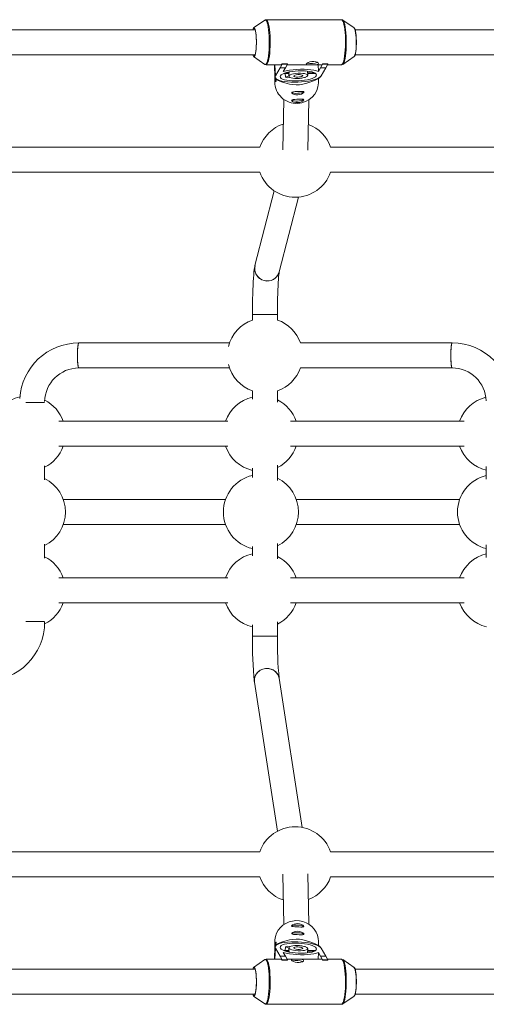
# Paper-space layout '_Oben' of a CAD drawing. Units: millimetres. Extents: x -3062 to 3038, y -1913 to 1913.
# Drawn here: x -456 to -158, y -314 to 314 of the extents above; entities that cross this region are included whole.
import ezdxf

# ---------------------------------------------------------------- set-up
doc = ezdxf.new("R2010")
doc.units = ezdxf.units.MM

psp = doc.layouts.new('_Oben')

# ---------------------------------------------------------------- linework, layer by layer
at = {"color": 7, "linetype": 'Continuous', "lineweight": 15}
for p, q in [((-250.41, 314.41), (-298.53, 314.41)), ((-299.38, 314.14), (-306.63, 309.13)), ((-242.31, 309.13), (-249.56, 314.14)), ((-249.56, 314.14), (-249.51, 314.1)), ((-305.64, 307.99), (-509.53, 307.99)), ((-32.46, 307.99), (-241.82, 307.99)), ((-509.56, 291.99), (-305.66, 291.99)), ((-306.63, 290.9), (-299.38, 285.89)), ((-249.56, 285.89), (-242.31, 290.9)), ((-241.84, 291.99), (-32.46, 291.99)), ((-298.53, 285.61), (-289.04, 285.61)), ((-293.2, 285.61), (-292.8, 277.79)), ((-289.51, 283.57), (-292.58, 278.55)), ((-289.51, 283.57), (-288.32, 286.04)), ((-286.16, 283.57), (-289.51, 283.57)), ((-288.32, 286.18), (-284.98, 286.18)), ((-288.32, 286.04), (-288.32, 286.18)), ((-288.32, 286.04), (-284.97, 286.04)), ((-287.59, 281.24), (-286.16, 283.57)), ((-284.97, 286.04), (-286.16, 283.57)), ((-285.18, 285.61), (-263.25, 285.61)), ((-284.97, 286.04), (-284.98, 286.18)), ((-265.15, 281.24), (-265.37, 285.61)), ((-263.73, 283.57), (-265.15, 281.24)), ((-263.73, 283.57), (-262.53, 286.04)), ((-260.38, 283.57), (-263.73, 283.57)), ((-263.45, 278.55), (-260.38, 283.57)), ((-262.54, 286.18), (-259.19, 286.18)), ((-262.53, 286.04), (-262.54, 286.18)), ((-262.53, 286.04), (-259.19, 286.04)), ((-259.19, 286.04), (-260.38, 283.57)), ((-259.39, 285.61), (-250.41, 285.61)), ((-259.19, 286.04), (-259.19, 286.18)), ((-293.03, 278.52), (-293.1, 274.7)), ((-292.61, 276.65), (-292.71, 277.55)), ((-292.64, 277.26), (-292.61, 276.65)), ((-287.29, 280.01), (-284.1, 280.01)), ((-286.35, 280.01), (-286.23, 277.63)), ((-284.02, 278.46), (-286.23, 277.63)), ((-283.78, 280.54), (-285.78, 280.54)), ((-284.77, 277.36), (-283.71, 277.76)), ((-284.1, 280.01), (-284.01, 278.24)), ((-283.8, 281.03), (-283.78, 280.54)), ((-273.59, 281.57), (-273.31, 281.68)), ((-273.23, 277.63), (-273.38, 277.73)), ((-273.23, 277.63), (-273.24, 277.78)), ((-272.03, 278.86), (-272.17, 281.57)), ((-267.82, 280.54), (-272.11, 280.54)), ((-272.09, 280.01), (-266.95, 280.01)), ((-265.1, 274.19), (-265.05, 276.9)), ((-265.05, 277.22), (-264.33, 277.25)), ((-263.64, 277.98), (-263.66, 278.27)), ((-291.85, 275.98), (-291.06, 276.02)), ((-287.3, 263.54), (-287.89, 231.34)), ((-271.89, 231.05), (-271.3, 263.25)), ((-302.64, 232.99), (-537.36, 232.99)), ((-22.64, 232.99), (-257.36, 232.99)), ((-537.38, 216.99), (-302.62, 216.99)), ((-257.38, 216.99), (-22.62, 216.99)), ((-293.39, 205.09), (-305.69, 157.34)), ((-290.19, 153.35), (-277.89, 201.11)), ((-307.32, 126.11), (-307.32, 122.62)), ((-307.32, 126.11), (-291.32, 126.11)), ((-291.32, 122.62), (-291.32, 126.11)), ((-321.95, 107.99), (-418.28, 107.99)), ((-179.71, 107.99), (-276.69, 107.99)), ((-418.28, 91.99), (-321.95, 91.99)), ((-276.69, 91.99), (-179.71, 91.99)), ((-307.32, 77.36), (-307.32, 72.03)), ((-291.32, 70.07), (-291.32, 77.36)), ((-452.22, 69.99), (-440.29, 69.99)), ((-323.08, 57.99), (-431.01, 57.99)), ((-172.11, 57.99), (-282.96, 57.99)), ((-431.01, 41.99), (-323.08, 41.99)), ((-282.96, 41.99), (-172.11, 41.99)), ((-440.11, 20.49), (-440.11, 29.49)), ((-307.32, 27.94), (-307.32, 22.03)), ((-291.32, 20.07), (-291.32, 29.91)), ((-157.88, 29), (-157.88, 20.97)), ((-324.53, 7.99), (-428.23, 7.99)), ((-174.92, 7.99), (-279.28, 7.99)), ((-428.23, -8.01), (-324.53, -8.01)), ((-279.28, -8.01), (-174.92, -8.01)), ((-440.11, -29.51), (-440.11, -20.51)), ((-307.32, -22.06), (-307.32, -27.97)), ((-291.32, -29.93), (-291.32, -20.09)), ((-157.88, -21), (-157.88, -29.03)), ((-323.08, -42.01), (-431.01, -42.01)), ((-172.11, -42.01), (-282.96, -42.01)), ((-431.01, -58.01), (-323.08, -58.01)), ((-282.96, -58.01), (-172.11, -58.01)), ((-440.29, -70.01), (-452.22, -70.01)), ((-307.32, -72.06), (-307.32, -79.39)), ((-291.32, -79.39), (-291.32, -70.09)), ((-291.32, -79.39), (-307.32, -79.39)), ((-275.55, -201.43), (-290.27, -106.18)), ((-306.08, -108.62), (-291.36, -203.87)), ((-302.63, -217.01), (-537.37, -217.01)), ((-22.63, -217.01), (-257.37, -217.01)), ((-287.89, -231.37), (-287.3, -263.54)), ((-271.3, -263.25), (-271.89, -231.07)), ((-537.37, -233.01), (-302.63, -233.01)), ((-257.37, -233.01), (-22.63, -233.01)), ((-293.1, -274.7), (-293.03, -278.53)), ((-292.61, -276.65), (-292.64, -277.26)), ((-291.06, -276.02), (-291.85, -275.98)), ((-265.05, -276.9), (-265.1, -274.19)), ((-292.8, -277.79), (-293.2, -285.61)), ((-289.51, -283.57), (-292.58, -278.55)), ((-287.59, -281.24), (-286.16, -283.57)), ((-287.29, -280.01), (-284.1, -280.01)), ((-286.23, -277.63), (-286.35, -280.01)), ((-284.02, -278.46), (-286.23, -277.63)), ((-283.78, -280.54), (-285.78, -280.54)), ((-284.77, -277.36), (-283.71, -277.76)), ((-284.01, -278.24), (-284.1, -280.01)), ((-283.78, -280.54), (-283.8, -281.03)), ((-273.59, -281.57), (-273.31, -281.68)), ((-273.23, -277.63), (-273.38, -277.73)), ((-273.24, -277.78), (-273.23, -277.63)), ((-272.17, -281.57), (-272.03, -278.86)), ((-267.82, -280.54), (-272.11, -280.54)), ((-272.09, -280.01), (-266.95, -280.01)), ((-265.37, -285.61), (-265.15, -281.24)), ((-263.73, -283.57), (-265.15, -281.24)), ((-264.33, -277.25), (-265.05, -277.22)), ((-263.45, -278.55), (-260.38, -283.57)), ((-299.38, -285.89), (-306.63, -290.9)), ((-289.04, -285.61), (-298.53, -285.61)), ((-288.32, -286.04), (-289.51, -283.57)), ((-289.51, -283.57), (-286.16, -283.57)), ((-288.32, -286.18), (-288.32, -286.04)), ((-284.97, -286.04), (-288.32, -286.04)), ((-284.98, -286.18), (-288.32, -286.18)), ((-286.16, -283.57), (-284.97, -286.04)), ((-263.25, -285.61), (-285.18, -285.61)), ((-284.98, -286.18), (-284.97, -286.04)), ((-262.53, -286.04), (-263.73, -283.57)), ((-263.73, -283.57), (-260.38, -283.57)), ((-262.54, -286.18), (-262.53, -286.04)), ((-259.19, -286.18), (-262.54, -286.18)), ((-259.19, -286.04), (-262.53, -286.04)), ((-260.38, -283.57), (-259.19, -286.04)), ((-250.41, -285.61), (-259.39, -285.61)), ((-259.19, -286.18), (-259.19, -286.04)), ((-242.31, -290.9), (-249.56, -285.89)), ((-305.65, -292.01), (-509.54, -292.01)), ((-242.05, -291.19), (-242.31, -290.9)), ((-32.44, -292.01), (-241.71, -292.01)), ((-509.54, -308.01), (-305.65, -308.01)), ((-307.11, -308.01), (-306.82, -308.66)), ((-241.71, -308.01), (-32.46, -308.01)), ((-306.63, -309.13), (-299.38, -314.14)), ((-298.53, -314.41), (-250.41, -314.41)), ((-249.56, -314.14), (-242.31, -309.13)), ((-249.46, -314.06), (-249.56, -314.14))]:
    psp.add_line(p, q, dxfattribs=at)
at = {"color": 8, "linetype": 'Continuous', "lineweight": 15}
for p, q in [((-292.58, 278.55), (-292.95, 285.61)), ((-292.95, -285.61), (-292.58, -278.55))]:
    psp.add_line(p, q, dxfattribs=at)
at = {"color": 8, "linetype": 'Continuous', "lineweight": 15, "flags": 128}
for points in [[(-249.7, 286.18), (-249.33, 286.98), (-248.98, 288.1), (-248.67, 289.51), (-248.4, 291.18), (-248.18, 293.06), (-248.01, 295.12), (-247.91, 297.3), (-247.86, 299.55), (-247.88, 301.8), (-247.96, 304.02), (-248.1, 306.13), (-248.3, 308.1), (-248.55, 309.86), (-248.85, 311.38), (-249.18, 312.63), (-249.55, 313.56), (-249.93, 314.15), (-250.33, 314.4), (-250.41, 314.41)], [(-298.38, 286.35), (-298, 287.13), (-297.66, 288.24), (-297.35, 289.63), (-297.08, 291.28), (-296.87, 293.15), (-296.7, 295.18), (-296.6, 297.33), (-296.55, 299.55), (-296.57, 301.78), (-296.65, 303.97), (-296.79, 306.06), (-296.99, 308), (-297.24, 309.74), (-297.53, 311.25), (-297.86, 312.48), (-298.22, 313.4), (-298.6, 313.99), (-299, 314.23), (-299.38, 314.14)], [(-298.52, 314.41), (-298.44, 314.4), (-298.05, 314.15), (-297.66, 313.56), (-297.29, 312.63), (-296.96, 311.38), (-296.66, 309.86), (-296.41, 308.1), (-296.21, 306.13), (-296.07, 304.02), (-295.99, 301.8), (-295.97, 299.55), (-296.02, 297.3), (-296.12, 295.12), (-296.29, 293.06), (-296.51, 291.18), (-296.78, 289.51), (-297.09, 288.1), (-297.44, 286.98), (-297.82, 286.18)], [(-249.51, 314.1), (-249.39, 313.99), (-249.01, 313.4), (-248.65, 312.48), (-248.31, 311.25), (-248.02, 309.74), (-247.77, 308), (-247.58, 306.06), (-247.44, 303.97), (-247.36, 301.78), (-247.34, 299.55), (-247.38, 297.33), (-247.49, 295.18), (-247.65, 293.15), (-247.87, 291.28), (-248.14, 289.63), (-248.45, 288.24), (-248.79, 287.13), (-249.16, 286.35), (-249.45, 285.97)], [(-299.38, 285.89), (-299.16, 285.79), (-298.76, 285.89), (-298.38, 286.35)], [(-297.82, 286.18), (-298.21, 285.72), (-298.53, 285.61)], [(-250.41, 285.61), (-250.1, 285.72), (-249.7, 286.18)], [(-299.38, -314.14), (-299, -314.23), (-298.6, -313.99), (-298.22, -313.4), (-297.86, -312.48), (-297.53, -311.25), (-297.24, -309.74), (-296.99, -308), (-296.79, -306.06), (-296.65, -303.97), (-296.57, -301.78), (-296.55, -299.55), (-296.6, -297.33), (-296.7, -295.18), (-296.87, -293.15), (-297.08, -291.28), (-297.35, -289.63), (-297.66, -288.24), (-298, -287.13), (-298.38, -286.35), (-298.76, -285.89), (-299.16, -285.79), (-299.38, -285.89)], [(-298.53, -285.61), (-298.21, -285.72), (-297.82, -286.18), (-297.44, -286.98), (-297.09, -288.1), (-296.78, -289.51), (-296.51, -291.18), (-296.29, -293.06), (-296.12, -295.12), (-296.02, -297.3), (-295.97, -299.55), (-295.99, -301.8), (-296.07, -304.02), (-296.21, -306.13), (-296.41, -308.1), (-296.66, -309.86), (-296.96, -311.38), (-297.29, -312.63), (-297.66, -313.56), (-298.05, -314.15), (-298.44, -314.4), (-298.51, -314.41)], [(-250.41, -314.41), (-250.33, -314.4), (-249.93, -314.15), (-249.55, -313.56), (-249.18, -312.63), (-248.85, -311.38), (-248.55, -309.86), (-248.3, -308.1), (-248.1, -306.13), (-247.96, -304.02), (-247.88, -301.8), (-247.86, -299.55), (-247.91, -297.3), (-248.01, -295.12), (-248.18, -293.06), (-248.4, -291.18), (-248.67, -289.51), (-248.98, -288.1), (-249.33, -286.98), (-249.7, -286.18), (-250.1, -285.72), (-250.41, -285.61)], [(-249.5, -285.93), (-249.16, -286.35), (-248.79, -287.13), (-248.45, -288.24), (-248.14, -289.63), (-247.87, -291.28), (-247.65, -293.15), (-247.49, -295.18), (-247.38, -297.33), (-247.34, -299.55), (-247.36, -301.78), (-247.44, -303.97), (-247.58, -306.06), (-247.77, -308), (-248.02, -309.74), (-248.31, -311.25), (-248.65, -312.48), (-249.01, -313.4), (-249.39, -313.99), (-249.46, -314.06)]]:
    psp.add_lwpolyline(points, dxfattribs=at)
at = {"color": 7, "linetype": 'Continuous', "lineweight": 15, "flags": 128}
for points in [[(-306.63, 309.13), (-306.57, 309.16), (-306.25, 309.14), (-305.94, 308.77), (-305.65, 308.06), (-305.39, 307.04), (-305.16, 305.75), (-304.99, 304.24), (-304.87, 302.57), (-304.81, 300.8), (-304.82, 299), (-304.88, 297.24), (-305.01, 295.58), (-305.19, 294.1), (-305.42, 292.84), (-305.68, 291.86), (-305.98, 291.19)], [(-249.48, 314.05), (-249.84, 314.29), (-250.36, 314.39)], [(-242.56, 309.01), (-242.53, 309.01), (-242.2, 308.79), (-241.9, 308.2), (-241.62, 307.28), (-241.38, 306.07), (-241.19, 304.6), (-241.05, 302.95), (-240.98, 301.18), (-240.97, 299.36), (-241.02, 297.56), (-241.14, 295.87), (-241.32, 294.35), (-241.55, 293.06), (-241.82, 292.05), (-242.12, 291.37)], [(-242.31, 290.9), (-242.05, 291.19), (-241.76, 291.86), (-241.49, 292.84), (-241.26, 294.1), (-241.08, 295.58), (-240.95, 297.24), (-240.89, 299), (-240.88, 300.8), (-240.94, 302.57), (-241.06, 304.24), (-241.23, 305.75), (-241.46, 307.04), (-241.72, 308.06), (-242.01, 308.77), (-242.31, 309.13)], [(-305.93, 291.37), (-305.64, 292.05), (-305.37, 293.06), (-305.14, 294.35), (-304.96, 295.87), (-304.84, 297.56), (-304.79, 299.36), (-304.8, 301.18), (-304.87, 302.95), (-305.01, 304.6), (-305.2, 306.07), (-305.44, 307.28), (-305.46, 307.36)], [(-305.98, 291.19), (-306.29, 290.86), (-306.61, 290.89), (-306.63, 290.9)], [(-289.04, 285.61), (-288.72, 285.72), (-288.32, 286.18)], [(-272.87, 286.18), (-272.45, 286.59), (-271.67, 287.04), (-270.59, 287.45), (-269.31, 287.72), (-268.02, 287.77), (-266.87, 287.6), (-265.95, 287.25), (-265.33, 286.79), (-265.14, 286.34), (-265.39, 285.99), (-266.03, 285.77), (-267, 285.66), (-268.23, 285.62), (-269.55, 285.61), (-270.77, 285.61), (-271.79, 285.64), (-272.54, 285.72), (-272.91, 285.91), (-272.87, 286.18)], [(-249.45, 285.97), (-249.55, 285.89), (-249.56, 285.89)], [(-292.53, 276.58), (-292.38, 275.86), (-292.26, 275.12), (-292.28, 274.8), (-292.42, 274.88), (-292.64, 275.37), (-292.86, 276.25), (-293, 277.4), (-293.02, 278.66), (-292.96, 279.65)], [(-292.58, 278.55), (-292.8, 277.91), (-292.65, 277.28), (-292.14, 276.68), (-291.28, 276.13), (-290.1, 275.64), (-288.62, 275.22), (-286.88, 274.88), (-284.92, 274.63), (-282.79, 274.48), (-280.54, 274.43), (-278.23, 274.48), (-275.92, 274.63), (-273.65, 274.88), (-271.5, 275.22), (-269.5, 275.64), (-267.72, 276.13), (-266.19, 276.68), (-264.95, 277.28), (-264.03, 277.91), (-263.45, 278.55)], [(-264.33, 277.25), (-267.23, 275.84), (-270.55, 274.48), (-272.64, 273.79), (-275.17, 273.19), (-277.26, 272.91), (-279.48, 272.83), (-281.77, 272.98), (-283.54, 273.26), (-285.14, 273.62), (-288.72, 274.74), (-291.85, 275.98)], [(-266.6, 278.55), (-266.43, 279.11), (-266.62, 279.65), (-267.14, 280.16), (-268, 280.62), (-269.17, 281.02), (-270.6, 281.34), (-272.26, 281.58), (-274.09, 281.73), (-276.04, 281.78), (-278.06, 281.73), (-280.07, 281.58), (-282.02, 281.34), (-283.84, 281.02), (-285.49, 280.62), (-286.92, 280.16), (-288.07, 279.65), (-288.92, 279.11), (-289.43, 278.55), (-289.6, 277.99), (-289.42, 277.45), (-288.89, 276.94), (-288.03, 276.48), (-286.87, 276.08), (-285.44, 275.75), (-283.78, 275.52), (-281.95, 275.37), (-279.99, 275.32), (-277.98, 275.37), (-275.97, 275.52), (-274.02, 275.75), (-272.19, 276.08), (-270.54, 276.48), (-269.12, 276.94), (-267.97, 277.45), (-267.12, 277.99), (-266.6, 278.55)], [(-265.15, 281.24), (-266.48, 281.72), (-268.11, 282.11), (-269.99, 282.41), (-272.07, 282.62), (-274.3, 282.72), (-276.63, 282.72), (-278.99, 282.62), (-281.32, 282.41), (-283.57, 282.11), (-285.68, 281.72), (-287.59, 281.24)], [(-272.11, 278.55), (-272.05, 278.96), (-272.35, 279.35), (-273.01, 279.69), (-273.99, 279.96), (-275.22, 280.14), (-276.63, 280.22), (-278.12, 280.19), (-279.61, 280.06), (-281, 279.84), (-282.2, 279.53), (-283.13, 279.16), (-283.75, 278.76), (-284.01, 278.34), (-283.89, 277.93), (-283.4, 277.57), (-282.57, 277.26), (-281.46, 277.04), (-280.13, 276.91), (-278.67, 276.88), (-277.17, 276.96), (-275.72, 277.14), (-274.41, 277.41), (-273.34, 277.75), (-272.55, 278.13), (-272.11, 278.55)], [(-275.16, 278.55), (-275.18, 278.84), (-275.58, 279.09), (-276.3, 279.27), (-277.26, 279.35), (-278.32, 279.33), (-279.34, 279.19), (-280.19, 278.97), (-280.73, 278.7), (-280.92, 278.4), (-280.71, 278.12), (-280.13, 277.91), (-279.28, 277.77), (-278.25, 277.75), (-277.19, 277.83), (-276.24, 278.01), (-275.54, 278.26), (-275.16, 278.55)], [(-278.31, 266.43), (-279.57, 266.48), (-280.7, 266.74), (-281.58, 267.13), (-282.11, 267.57), (-282.19, 267.95), (-281.86, 268.21), (-281.15, 268.38), (-280.09, 268.47), (-278.83, 268.54), (-277.54, 268.6), (-276.37, 268.64), (-275.39, 268.64), (-274.7, 268.52), (-274.43, 268.26), (-274.58, 267.87), (-275.11, 267.4), (-276, 266.93), (-277.18, 266.57), (-278.31, 266.43)], [(-282.14, 268.04), (-282.05, 267.96), (-281.5, 267.68), (-280.65, 267.49), (-279.56, 267.38), (-278.36, 267.39), (-277.16, 267.5), (-276.07, 267.7), (-275.2, 267.97), (-274.64, 268.3), (-274.53, 268.41)], [(-278.4, 261.49), (-279.66, 261.54), (-280.79, 261.8), (-281.67, 262.19), (-282.2, 262.64), (-282.28, 263.01), (-281.95, 263.28), (-281.24, 263.44), (-280.18, 263.54), (-278.92, 263.6), (-277.63, 263.66), (-276.46, 263.71), (-275.48, 263.7), (-274.79, 263.59), (-274.52, 263.32), (-274.67, 262.93), (-275.2, 262.46), (-276.09, 261.99), (-277.27, 261.63), (-278.4, 261.49)], [(-282.23, 263.1), (-282.14, 263.02), (-281.59, 262.75), (-280.74, 262.55), (-279.65, 262.45), (-278.45, 262.45), (-277.24, 262.56), (-276.16, 262.76), (-275.29, 263.04), (-274.73, 263.36), (-274.62, 263.48)], [(-305.69, 157.34), (-305.87, 156.55), (-306.13, 155.04), (-306.34, 153.35), (-306.52, 151.54), (-306.68, 149.37), (-306.83, 147.05), (-306.95, 144.56), (-307.06, 141.91), (-307.15, 139.11), (-307.22, 136.19), (-307.27, 133.18), (-307.3, 130.09), (-307.32, 126.98), (-307.32, 126.11)], [(-291.32, 126.11), (-291.32, 127.7), (-291.3, 130.71), (-291.26, 133.67), (-291.21, 136.55), (-291.13, 139.3), (-291.05, 141.91), (-290.95, 144.33), (-290.83, 146.54), (-290.71, 148.5), (-290.57, 150.18), (-290.44, 151.55), (-290.33, 152.47), (-290.25, 153.06), (-290.19, 153.33), (-290.19, 153.34)], [(-418.28, 91.99), (-418.42, 92.09), (-418.6, 92.56), (-418.76, 93.37), (-418.9, 94.49), (-419.01, 95.86), (-419.09, 97.43), (-419.13, 99.12), (-419.13, 100.85), (-419.09, 102.54), (-419.01, 104.11), (-418.9, 105.49), (-418.76, 106.61), (-418.6, 107.42), (-418.42, 107.88), (-418.28, 107.99)], [(-418.28, 107.99), (-418.33, 107.98), (-418.51, 107.7), (-418.68, 107.06), (-418.83, 106.08), (-418.96, 104.83), (-419.05, 103.35), (-419.11, 101.71), (-419.13, 99.99)], [(-179.71, 107.99), (-179.75, 107.98), (-179.94, 107.7), (-180.11, 107.06), (-180.26, 106.08), (-180.39, 104.83), (-180.48, 103.35), (-180.54, 101.71), (-180.56, 99.99)], [(-179.71, 91.99), (-179.85, 92.09), (-180.02, 92.56), (-180.19, 93.37), (-180.33, 94.49), (-180.44, 95.86), (-180.52, 97.43), (-180.55, 99.12), (-180.55, 100.85), (-180.52, 102.54), (-180.44, 104.11), (-180.33, 105.49), (-180.19, 106.61), (-180.02, 107.42), (-179.85, 107.88), (-179.71, 107.99)], [(-419.13, 99.99), (-419.11, 98.27), (-419.05, 96.63), (-418.96, 95.15), (-418.83, 93.89), (-418.68, 92.92), (-418.51, 92.28), (-418.33, 92), (-418.28, 91.99)], [(-180.56, 99.99), (-180.54, 98.27), (-180.48, 96.63), (-180.39, 95.15), (-180.26, 93.89), (-180.11, 92.92), (-179.94, 92.28), (-179.75, 92), (-179.69, 91.99)], [(-290.27, -106.18), (-290.29, -106.03), (-290.76, -104.49), (-291.57, -103.08), (-292.68, -101.87), (-294.06, -100.92), (-295.63, -100.27), (-297.31, -99.96), (-299.04, -99.99), (-300.73, -100.37), (-302.3, -101.08), (-303.67, -102.09), (-304.79, -103.34), (-305.6, -104.78), (-306.06, -106.35), (-306.15, -107.96), (-306.08, -108.62)], [(-265.1, -274.19), (-265.26, -272.39), (-265.78, -270.28), (-266.65, -268.28), (-267.83, -266.44), (-269.31, -264.81), (-271.04, -263.42), (-272.98, -262.33), (-275.08, -261.54), (-277.29, -261.09), (-279.54, -260.99), (-281.78, -261.23), (-283.95, -261.82), (-285.99, -262.73), (-287.86, -263.95), (-289.49, -265.44), (-290.86, -267.16), (-291.93, -269.07), (-292.66, -271.12), (-293.04, -273.26), (-293.1, -274.7)], [(-278.38, -262.86), (-279.64, -262.92), (-280.76, -263.17), (-281.65, -263.57), (-282.17, -264.01), (-282.26, -264.38), (-281.92, -264.65), (-281.21, -264.81), (-280.16, -264.91), (-278.89, -264.97), (-277.61, -265.03), (-276.43, -265.08), (-275.45, -265.07), (-274.77, -264.96), (-274.49, -264.69), (-274.64, -264.3), (-275.18, -263.83), (-276.07, -263.36), (-277.25, -263), (-278.38, -262.86)], [(-282.2, -264.48), (-282.12, -264.39), (-281.57, -264.12), (-280.71, -263.92), (-279.63, -263.82), (-278.42, -263.82), (-277.22, -263.93), (-276.13, -264.13), (-275.27, -264.41), (-274.71, -264.73), (-274.6, -264.85)], [(-278.29, -267.8), (-279.55, -267.85), (-280.67, -268.11), (-281.56, -268.5), (-282.08, -268.95), (-282.17, -269.32), (-281.83, -269.58), (-281.12, -269.75), (-280.07, -269.85), (-278.8, -269.91), (-277.52, -269.97), (-276.34, -270.02), (-275.36, -270.01), (-274.68, -269.9), (-274.4, -269.63), (-274.55, -269.24), (-275.09, -268.77), (-275.98, -268.3), (-277.16, -267.94), (-278.29, -267.8)], [(-282.11, -269.41), (-282.03, -269.33), (-281.48, -269.06), (-280.62, -268.86), (-279.54, -268.76), (-278.33, -268.76), (-277.13, -268.87), (-276.04, -269.07), (-275.18, -269.35), (-274.62, -269.67), (-274.51, -269.79)], [(-292.96, -279.64), (-293.01, -279.09), (-293.02, -277.77), (-292.92, -276.6), (-292.73, -275.66), (-292.49, -275.02), (-292.31, -274.78), (-292.25, -274.93)], [(-292.58, -278.55), (-292.8, -277.91), (-292.65, -277.28), (-292.14, -276.68), (-291.28, -276.13), (-290.1, -275.64), (-288.62, -275.22), (-286.88, -274.88), (-284.92, -274.63), (-282.79, -274.48), (-280.54, -274.43), (-278.23, -274.48), (-275.92, -274.63), (-273.65, -274.88), (-271.5, -275.22), (-269.5, -275.64), (-267.72, -276.13), (-266.19, -276.68), (-264.95, -277.28), (-264.03, -277.91), (-263.45, -278.55)], [(-292.71, -277.56), (-292.69, -277.33), (-292.61, -276.65)], [(-291.85, -275.98), (-288.76, -274.75), (-285.14, -273.62), (-283.57, -273.27), (-281.77, -272.98), (-279.48, -272.83), (-277.26, -272.91), (-275.17, -273.19), (-272.73, -273.77), (-270.55, -274.48), (-267.26, -275.83), (-264.33, -277.25)], [(-266.6, -278.55), (-266.43, -279.11), (-266.62, -279.65), (-267.14, -280.16), (-268, -280.62), (-269.17, -281.02), (-270.6, -281.34), (-272.26, -281.58), (-274.09, -281.73), (-276.04, -281.78), (-278.06, -281.73), (-280.07, -281.58), (-282.02, -281.34), (-283.84, -281.02), (-285.49, -280.62), (-286.92, -280.16), (-288.07, -279.65), (-288.92, -279.11), (-289.43, -278.55), (-289.6, -277.99), (-289.42, -277.45), (-288.89, -276.94), (-288.03, -276.48), (-286.87, -276.08), (-285.44, -275.75), (-283.78, -275.52), (-281.95, -275.37), (-279.99, -275.32), (-277.98, -275.37), (-275.97, -275.52), (-274.02, -275.75), (-272.19, -276.08), (-270.54, -276.48), (-269.12, -276.94), (-267.97, -277.45), (-267.12, -277.99), (-266.6, -278.55)], [(-265.15, -281.24), (-266.48, -281.72), (-268.11, -282.11), (-269.99, -282.41), (-272.07, -282.62), (-274.3, -282.72), (-276.63, -282.72), (-278.99, -282.62), (-281.32, -282.41), (-283.57, -282.11), (-285.68, -281.72), (-287.59, -281.24)], [(-272.11, -278.55), (-272.05, -278.96), (-272.35, -279.35), (-273.01, -279.69), (-273.99, -279.96), (-275.22, -280.14), (-276.63, -280.21), (-278.12, -280.19), (-279.61, -280.06), (-281, -279.84), (-282.2, -279.53), (-283.13, -279.16), (-283.75, -278.76), (-284.01, -278.34), (-283.89, -277.93), (-283.4, -277.57), (-282.57, -277.26), (-281.46, -277.04), (-280.13, -276.91), (-278.67, -276.88), (-277.17, -276.96), (-275.72, -277.14), (-274.41, -277.41), (-273.34, -277.75), (-272.55, -278.13), (-272.11, -278.55)], [(-275.16, -278.55), (-275.18, -278.84), (-275.58, -279.09), (-276.3, -279.27), (-277.26, -279.35), (-278.32, -279.33), (-279.34, -279.19), (-280.19, -278.97), (-280.73, -278.7), (-280.92, -278.4), (-280.71, -278.12), (-280.13, -277.91), (-279.28, -277.77), (-278.25, -277.75), (-277.19, -277.83), (-276.24, -278.01), (-275.54, -278.26), (-275.16, -278.55)], [(-288.32, -286.18), (-288.72, -285.72), (-289.04, -285.61)], [(-282.34, -286.01), (-282.32, -286.18), (-281.9, -286.59), (-281.12, -287.04), (-280.04, -287.45), (-278.76, -287.72), (-277.47, -287.77), (-276.32, -287.6), (-275.39, -287.25), (-274.78, -286.79), (-274.59, -286.34), (-274.84, -285.99), (-275.48, -285.77), (-276.45, -285.66), (-277.68, -285.62), (-279, -285.61), (-280.22, -285.61), (-281.24, -285.64), (-281.98, -285.72), (-282.35, -285.91), (-282.35, -285.91)], [(-249.44, -285.99), (-249.91, -285.7), (-250.41, -285.64)], [(-249.56, -285.89), (-249.55, -285.89), (-249.5, -285.93)], [(-306.82, -308.66), (-306.51, -308.98), (-306.18, -308.94), (-305.87, -308.54), (-305.57, -307.78), (-305.31, -306.71), (-305.1, -305.36), (-304.93, -303.8), (-304.83, -302.07), (-304.78, -300.27), (-304.81, -298.45), (-304.89, -296.7), (-305.04, -295.08), (-305.25, -293.67), (-305.46, -292.67)], [(-306.63, -290.9), (-306.61, -290.89), (-306.29, -290.86), (-305.98, -291.19), (-305.68, -291.86), (-305.42, -292.84), (-305.19, -294.1), (-305.01, -295.58), (-304.88, -297.24), (-304.82, -299), (-304.81, -300.8), (-304.87, -302.57), (-304.99, -304.24), (-305.16, -305.75), (-305.39, -307.04), (-305.65, -308.06), (-305.94, -308.77), (-306.25, -309.14), (-306.57, -309.16), (-306.63, -309.13)], [(-242.56, -291.01), (-242.27, -291.16), (-241.96, -291.67), (-241.68, -292.51), (-241.43, -293.67), (-241.23, -295.08), (-241.08, -296.7), (-240.99, -298.45), (-240.97, -300.27), (-241.01, -302.07), (-241.11, -303.8), (-241.28, -305.36), (-241.49, -306.71), (-241.76, -307.78), (-242.05, -308.54), (-242.36, -308.94), (-242.56, -309.01)], [(-242.31, -309.13), (-242.01, -308.77), (-241.72, -308.06), (-241.46, -307.04), (-241.23, -305.75), (-241.06, -304.24), (-240.94, -302.57), (-240.88, -300.8), (-240.89, -299), (-240.95, -297.24), (-241.08, -295.58), (-241.26, -294.1), (-241.49, -292.84), (-241.76, -291.86), (-242.05, -291.19)]]:
    psp.add_lwpolyline(points, dxfattribs=at)
at = {"color": 7, "linetype": 'Continuous', "lineweight": 15}
for centre, radius, start, end in [((-305.74, 307.77), 1.4, 117.27194, 171.07628), ((-298.65, 313.26), 1.15, 83.40066, 140.00594), ((-305.92, 292.11), 1.19, 185.93509, 247.14078), ((-298.69, 286.74), 1.1, 220.55025, 277.8325), ((-143.47, 292.97), 150.04, 182.81266, 185.32279), ((-269.61, 296.85), 10.45, 255.53674, 291.60422), ((-263.38, 286.51), 0.903, 278.40921, 338.90824), ((-250.28, 286.84), 1.2, 262.68539, 319.91791), ((-281.93, 297.19), 20.03, 257.60466, 261.84242), ((-283.33, 279.9), 0.783, 125.19043, 171.83945), ((-275.85, 272.98), 8.89, 75.27759, 80.3753), ((-279.2, 311.79), 34.68, 278.37714, 279.89887), ((-278.16, 290.98), 19.48, 315.19882, 318.14966), ((-279.31, 274.75), 13.78, 180.21633, 273.76197), ((-279.22, 291.22), 19.79, 227.43562, 230.35584), ((-278.77, 274.67), 13.68, 271.51967, 357.98568), ((-280, 225.01), 24, 108.42695, 160.59108), ((-280, 225.01), 24, 19.40892, 69.48451), ((-280, 225.01), 24, 199.53355, 340.46645), ((-297.9, 155.51), 8, 166.76045, 344.35002), ((-297.96, 155.5), 7.95, 166.83412, 270.1299), ((-297.73, 155.34), 7.8, 268.46244, 345.40108), ((-299.32, 99.99), 24, 109.47122, 166.07175), ((-299.32, 99.99), 24, 19.47122, 70.52878), ((-418.22, 70.12), 37.87, 90.0928, 176.32189), ((-179.79, 70.07), 37.92, 359.87154, 89.87057), ((-418.21, 70.09), 21.89, 90.19684, 178.97391), ((-299.32, 99.99), 24, 193.92825, 250.52878), ((-299.32, 99.99), 24, 289.47122, 340.52878), ((-179.77, 70.12), 21.87, 2.21908, 89.84417), ((-450.86, 49.99), 24, 102.20572, 160.52878), ((-450.86, 49.99), 24, 19.47122, 63.20035), ((-301.91, 49.99), 24, 103.03662, 160.52878), ((-301.91, 49.99), 24, 19.47122, 63.82637), ((-152.29, 49.99), 24, 104.16672, 160.52878), ((-450.86, 49.99), 24, 296.6119, 340.52878), ((-301.91, 49.99), 24, 199.47122, 256.96338), ((-301.91, 49.99), 24, 296.17363, 340.52878), ((-152.29, 49.99), 24, 199.47122, 256.53066), ((-450.86, -0.01), 24, 296.6119, 63.3881), ((-301.91, -0.01), 24, 103.03662, 256.96338), ((-301.91, -0.01), 24, 296.17363, 63.82637), ((-152.29, -0.01), 24, 103.46934, 256.53066), ((-450.86, -50.01), 24, 19.47122, 63.3881), ((-301.91, -50.01), 24, 103.03662, 160.52878), ((-301.91, -50.01), 24, 19.47122, 63.82637), ((-152.29, -50.01), 24, 103.46934, 160.52878), ((-450.86, -50.01), 24, 296.55908, 340.52878), ((-301.91, -50.01), 24, 199.47122, 256.96338), ((-301.91, -50.01), 24, 296.17363, 340.52878), ((-152.29, -50.01), 24, 199.47122, 256.89911), ((-477.86, -70.27), 37.75, 270.35912, 0.09722), ((-52.25, -83.25), 255.09, 179.13315, 185.70802), ((-52.06, -83.45), 239.29, 179.02922, 185.45136), ((-298.31, -107.76), 7.82, 89.05155, 186.35172), ((-297.75, -107.51), 7.59, 10.12975, 93.25691), ((-280, -225.01), 24, 19.47122, 160.52878), ((-280, -225.01), 24, 199.47122, 251.57192), ((-280, -225.01), 24, 290.51436, 340.52878), ((-279.22, -291.22), 19.79, 129.64416, 132.56438), ((-312.75, -272.29), 20.67, 348.02169, 352.64172), ((-144.94, -292.88), 148.57, 174.66718, 177.19707), ((-281.93, -297.19), 20.03, 98.15758, 102.39534), ((-283.33, -279.9), 0.783, 188.16055, 234.80957), ((-275.85, -272.98), 8.89, 279.6247, 284.72241), ((-279.2, -311.79), 34.68, 80.10113, 81.62286), ((-278.16, -290.98), 19.48, 41.85034, 44.80118), ((-298.67, -286.71), 1.09, 82.64176, 139.30849), ((-279.05, -296.85), 10.45, 68.39578, 104.46326), ((-263.38, -286.51), 0.903, 21.09176, 81.59079), ((-305.86, -292.16), 1.26, 114.28505, 173.36079), ((-298.68, -313.27), 1.12, 218.98032, 280.21048), ((-250.27, -313.17), 1.21, 264.20187, 318.38834)]:
    psp.add_arc(centre, radius, start, end, dxfattribs=at)

doc.saveas('drawing.dxf')
